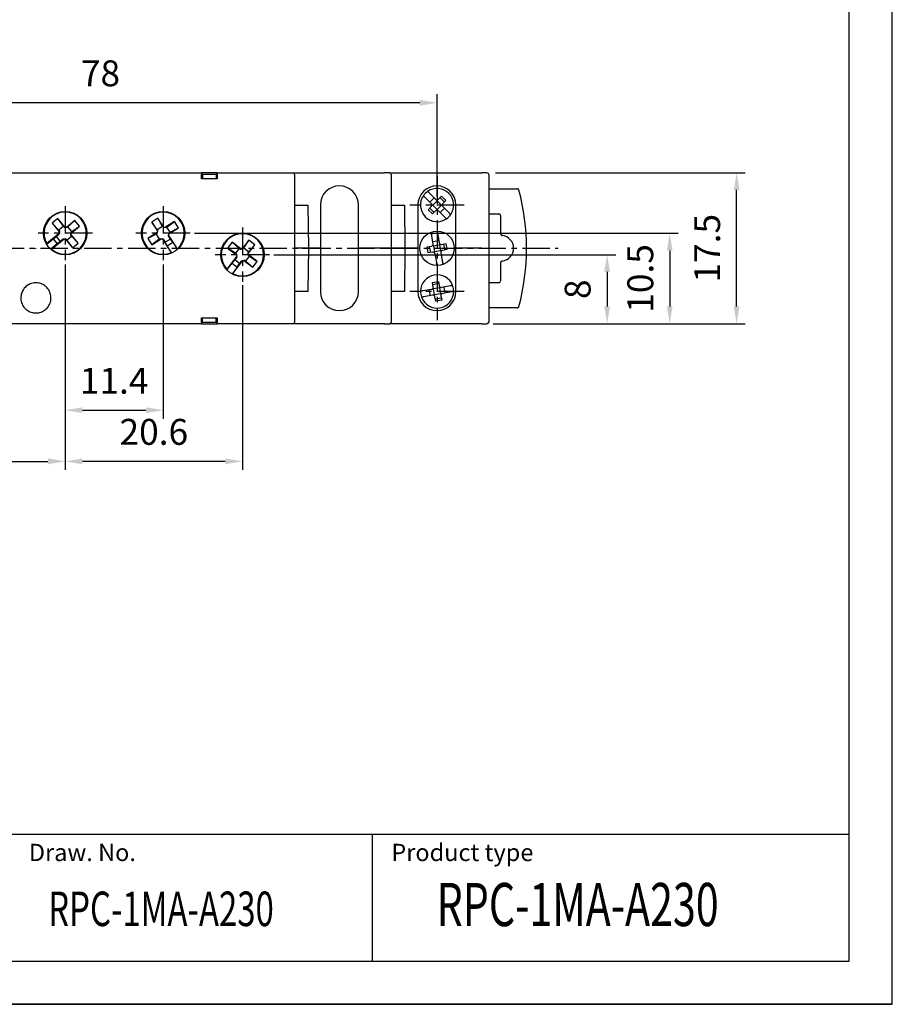
# Model space of a CAD drawing. Extents: x 0 to 202, y 0 to 297.
# Drawn here: x 100 to 202, y 0 to 114 of the extents above; entities that cross this region are included whole.
import ezdxf

# ---------------------------------------------------------------- set-up
doc = ezdxf.new("R2010")
doc.units = 0
doc.header["$PDSIZE"] = -1
doc.linetypes.add('CENTER', pattern=[10.16, 6.35, -1.27, 1.27, -1.27])
doc.layers.get('0').update_dxf_attribs({"linetype": 'CONTINUOUS'})
doc.layers.get('DEFPOINTS').update_dxf_attribs({"linetype": 'CONTINUOUS'})
for name, color, linetype in [('1', 3, 'CONTINUOUS'), ('2', 6, 'CONTINUOUS'), ('OSIE', 2, 'CENTER'), ('WY', 1, 'CONTINUOUS'), ('WYMIARY', 1, 'CONTINUOUS')]:
    doc.layers.add(name, color=color, linetype=linetype)
doc.styles.add('ITALIC', font='simplex', dxfattribs={"oblique": 15})
doc.dimstyles.new('ISO-25', dxfattribs={"dimtxt": 2.5, "dimasz": 2.5, "dimexe": 1.25, "dimexo": 0.625, "dimtad": 1, "dimtxsty": 'STANDARD', "dimcen": 2.5, "dimazin": 3, "dimtfac": 1, "dimtmove": 0, "dimatfit": 3})

# ---------------------------------------------------------------- blocks, each defined once
blk = doc.blocks.new('*D111')
at = {"layer": 'DEFPOINTS', "color": 0}
for p in [(154.64, 96.37), (183.58, 96.37), (154.64, 78.87)]:
    blk.add_point(p, dxfattribs=at)
at = {"layer": 'WY', "color": 0}
for p, q in [((155.64, 96.37), (184.58, 96.37)), ((183.58, 80.87), (183.58, 94.37)), ((155.64, 78.87), (184.58, 78.87))]:
    blk.add_line(p, q, dxfattribs=at)
for points in [[(183.91, 94.37), (183.25, 94.37), (183.58, 96.37)], [(183.25, 80.87), (183.91, 80.87), (183.58, 78.87)]]:
    blk.add_solid(points, dxfattribs=at)
at = {"layer": 'WY', "color": 0, "insert": (180.55, 87.62), "char_height": 3, "attachment_point": 5, "rotation": 90}
blk.add_mtext('17.5', dxfattribs=at)
blk = doc.blocks.new('*D273')
at = {"layer": 'DEFPOINTS', "color": 0}
for p in [(105.74, 86.74), (117.09, 86.74), (117.09, 68.85)]:
    blk.add_point(p, dxfattribs=at)
at = {"layer": 'WY', "color": 0}
for p, q in [((105.74, 85.74), (105.74, 67.85)), ((117.09, 85.74), (117.09, 67.85)), ((107.74, 68.85), (115.09, 68.85))]:
    blk.add_line(p, q, dxfattribs=at)
for points in [[(107.74, 69.18), (107.74, 68.52), (105.74, 68.85)], [(115.09, 68.52), (115.09, 69.18), (117.09, 68.85)]]:
    blk.add_solid(points, dxfattribs=at)
at = {"layer": 'WY', "color": 0, "insert": (111.41, 71.87), "char_height": 3, "attachment_point": 5}
blk.add_mtext('11.4', dxfattribs=at)
blk = doc.blocks.new('*D275')
at = {"layer": 'DEFPOINTS', "color": 0}
for p in [(105.74, 85.74), (126.29, 84.34), (105.74, 62.92)]:
    blk.add_point(p, dxfattribs=at)
at = {"layer": 'WY', "color": 0}
for p, q in [((105.74, 84.74), (105.74, 61.92)), ((126.29, 83.34), (126.29, 61.92)), ((124.29, 62.92), (107.74, 62.92))]:
    blk.add_line(p, q, dxfattribs=at)
for points in [[(107.74, 63.26), (107.74, 62.59), (105.74, 62.92)], [(124.29, 62.59), (124.29, 63.26), (126.29, 62.92)]]:
    blk.add_solid(points, dxfattribs=at)
at = {"layer": 'WY', "color": 0, "insert": (116.01, 65.95), "char_height": 3, "attachment_point": 5}
blk.add_mtext('20.6', dxfattribs=at)
blk = doc.blocks.new('*D276')
at = {"layer": 'DEFPOINTS', "color": 0}
for p in [(105.74, 85.74), (64.84, 79.07), (105.74, 62.92)]:
    blk.add_point(p, dxfattribs=at)
at = {"layer": 'WY', "color": 0}
for p, q in [((105.74, 84.74), (105.74, 61.92)), ((64.84, 78.07), (64.84, 61.92)), ((66.84, 62.92), (103.74, 62.92))]:
    blk.add_line(p, q, dxfattribs=at)
for points in [[(66.84, 63.26), (66.84, 62.59), (64.84, 62.92)], [(103.74, 62.59), (103.74, 63.26), (105.74, 62.92)]]:
    blk.add_solid(points, dxfattribs=at)
at = {"layer": 'WY', "color": 0, "insert": (85.29, 65.95), "char_height": 3, "attachment_point": 5}
blk.add_mtext('40.9', dxfattribs=at)
blk = doc.blocks.new('*D277')
at = {"layer": 'DEFPOINTS', "color": 0}
for p in [(128.92, 86.87), (154.64, 78.87), (168.57, 78.87)]:
    blk.add_point(p, dxfattribs=at)
at = {"layer": 'WY', "color": 0}
for p, q in [((129.92, 86.87), (169.57, 86.87)), ((168.57, 84.87), (168.57, 80.87)), ((155.64, 78.87), (169.57, 78.87))]:
    blk.add_line(p, q, dxfattribs=at)
for points in [[(168.9, 84.87), (168.23, 84.87), (168.57, 86.87)], [(168.23, 80.87), (168.9, 80.87), (168.57, 78.87)]]:
    blk.add_solid(points, dxfattribs=at)
at = {"layer": 'WY', "color": 0, "insert": (165.54, 82.87), "char_height": 3, "attachment_point": 5, "rotation": 90}
blk.add_mtext('8', dxfattribs=at)
blk = doc.blocks.new('*D278')
at = {"layer": 'DEFPOINTS', "color": 0}
for p in [(119.72, 89.37), (154.34, 78.87), (175.82, 78.87)]:
    blk.add_point(p, dxfattribs=at)
at = {"layer": 'WY', "color": 0}
for p, q in [((120.72, 89.37), (176.82, 89.37)), ((175.82, 87.37), (175.82, 80.87)), ((155.34, 78.87), (176.82, 78.87))]:
    blk.add_line(p, q, dxfattribs=at)
for points in [[(176.15, 87.37), (175.49, 87.37), (175.82, 89.37)], [(175.49, 80.87), (176.15, 80.87), (175.82, 78.87)]]:
    blk.add_solid(points, dxfattribs=at)
at = {"layer": 'WY', "color": 0, "insert": (172.8, 84.12), "char_height": 3, "attachment_point": 5, "rotation": 90}
blk.add_mtext('10.5', dxfattribs=at)
blk = doc.blocks.new('*D281')
at = {"layer": 'DEFPOINTS', "color": 0}
for p in [(70.8, 104.47), (70.8, 92.62), (148.85, 92.62)]:
    blk.add_point(p, dxfattribs=at)
at = {"layer": 'WY', "color": 0}
for p, q in [((70.8, 93.62), (70.8, 105.47)), ((148.85, 93.62), (148.85, 105.47)), ((146.85, 104.47), (72.8, 104.47))]:
    blk.add_line(p, q, dxfattribs=at)
for points in [[(72.8, 104.81), (72.8, 104.14), (70.8, 104.47)], [(146.85, 104.14), (146.85, 104.81), (148.85, 104.47)]]:
    blk.add_solid(points, dxfattribs=at)
at = {"layer": 'WY', "color": 0, "insert": (109.83, 107.5), "char_height": 3, "attachment_point": 5}
blk.add_mtext('78', dxfattribs=at)

msp = doc.modelspace()

# ---------------------------------------------------------------- linework, layer by layer
at = {"color": 8, "linetype": 'CONTINUOUS'}
for p, q in [((133.883, 92.616), (133.927, 87.616)), ((145.083, 92.616), (145.127, 87.616)), ((102.387, 87.566), (102.287, 87.566)), ((133.927, 87.616), (133.883, 82.616)), ((145.127, 87.616), (145.083, 82.616))]:
    msp.add_line(p, q, dxfattribs=at)
at = {"color": 7, "linetype": 'CONTINUOUS'}
for p, q in [((142.737, 87.616), (143.537, 87.616)), ((144.45, 87.616), (143.537, 87.616)), ((146.507, 87.616), (146.622, 87.616)), ((146.622, 87.616), (146.507, 87.616)), ((151.032, 87.616), (151.087, 87.616)), ((151.087, 87.616), (151.032, 87.616))]:
    msp.add_line(p, q, dxfattribs=at)
for points, knots in [([(133.727, 87.616), (133.73, 87.616), (133.734, 87.616), (133.755, 87.616), (133.775, 87.616), (133.802, 87.616), (133.853, 87.616), (133.896, 87.616), (133.927, 87.616)], [0, 0, 0, 0, 0.2870876, 0.4004147, 0.4994824, 0.5973985, 0.7103766, 1, 1, 1, 1]), ([(133.927, 87.616), (133.896, 87.616), (133.853, 87.616), (133.803, 87.616), (133.775, 87.616), (133.755, 87.616), (133.734, 87.616), (133.73, 87.616), (133.727, 87.616)], [0, 0, 0, 0, 0.287099, 0.4004169, 0.4994828, 0.597403, 0.7103806, 1, 1, 1, 1])]:
    msp.add_open_spline(points, degree=3, knots=knots, dxfattribs=at)
at = {"layer": '1', "color": 7, "linetype": 'CONTINUOUS'}
for p, q in [((98.137, 96.366), (121.537, 96.366)), ((123.337, 96.366), (121.537, 96.366)), ((121.537, 95.666), (121.537, 96.166)), ((121.637, 96.166), (121.637, 95.666)), ((123.237, 96.166), (121.637, 96.166)), ((123.237, 96.166), (123.237, 95.666)), ((123.337, 96.366), (131.395, 96.366)), ((123.337, 96.166), (123.337, 95.666)), ((131.395, 96.366), (132.137, 96.366)), ((132.137, 96.366), (142.737, 96.366)), ((132.337, 96.166), (132.337, 79.066)), ((143.337, 96.366), (142.737, 96.366)), ((143.337, 96.366), (154.037, 96.366)), ((143.537, 96.166), (143.537, 87.616)), ((154.637, 96.366), (154.037, 96.366)), ((154.837, 96.166), (154.837, 87.616)), ((123.337, 95.666), (121.537, 95.666)), ((148.673, 93.287), (147.939, 94.021)), ((149.026, 93.287), (149.38, 93.641)), ((149.38, 93.641), (149.875, 93.146)), ((154.837, 94.516), (158.143, 94.516)), ((132.337, 92.616), (132.537, 92.616)), ((132.537, 92.616), (133.883, 92.616)), ((135.322, 92.641), (135.322, 82.591)), ((139.732, 82.591), (139.732, 92.641)), ((143.537, 92.616), (143.737, 92.616)), ((143.737, 92.616), (145.083, 92.616)), ((146.622, 92.641), (146.622, 82.591)), ((148.178, 92.792), (147.444, 93.526)), ((147.824, 92.085), (148.178, 92.439)), ((148.001, 92.969), (148.496, 93.464)), ((148.355, 92.616), (148.251, 92.616)), ((148.355, 92.616), (148.85, 93.111)), ((148.85, 92.121), (148.355, 92.616)), ((148.85, 93.111), (148.85, 93.214)), ((149.345, 92.616), (148.85, 93.111)), ((149.345, 92.616), (148.85, 92.121)), ((149.698, 92.969), (149.203, 93.464)), ((149.345, 92.616), (149.448, 92.616)), ((149.875, 93.146), (149.521, 92.792)), ((150.255, 91.705), (149.521, 92.439)), ((151.032, 82.591), (151.032, 92.641)), ((148.319, 91.59), (147.824, 92.085)), ((148.496, 91.767), (148.001, 92.262)), ((148.673, 91.944), (148.319, 91.59)), ((148.85, 92.121), (148.85, 92.017)), ((149.76, 91.21), (149.026, 91.944)), ((149.698, 92.262), (149.203, 91.767)), ((154.937, 91.607), (156.02, 91.607)), ((156.22, 91.407), (156.22, 89.296)), ((116.491, 91.104), (115.77, 90.647)), ((115.77, 90.647), (116.447, 89.579)), ((116.417, 89.77), (115.77, 90.647)), ((117.008, 90.144), (116.417, 89.77)), ((117.168, 90.036), (116.491, 91.104)), ((117.008, 90.144), (116.491, 91.104)), ((117.062, 90.06), (117.008, 90.144)), ((118.411, 90.709), (117.301, 90.006)), ((117.533, 90.063), (118.411, 90.709)), ((118.868, 89.988), (118.411, 90.709)), ((116.417, 89.446), (115.306, 88.743)), ((116.266, 89.26), (115.306, 88.743)), ((116.393, 89.34), (116.266, 89.26)), ((116.266, 89.26), (116.641, 88.669)), ((116.393, 89.34), (116.417, 89.446)), ((116.417, 89.77), (116.47, 89.685)), ((116.447, 89.579), (116.417, 89.446)), ((116.47, 89.685), (116.447, 89.579)), ((117.062, 90.06), (117.168, 90.036)), ((117.301, 90.006), (117.168, 90.036)), ((117.407, 89.982), (117.301, 90.006)), ((117.533, 90.063), (117.407, 89.982)), ((117.908, 89.471), (117.533, 90.063)), ((117.704, 89.046), (117.728, 89.152)), ((117.932, 88.686), (117.704, 89.046)), ((117.728, 89.152), (117.757, 89.285)), ((118.739, 87.556), (117.728, 89.152)), ((117.757, 89.285), (118.868, 89.988)), ((117.781, 89.391), (117.757, 89.285)), ((117.781, 89.391), (117.908, 89.471)), ((117.908, 89.471), (118.868, 89.988)), ((148.401, 88.146), (148.163, 89.494)), ((148.852, 89.616), (149.09, 88.267)), ((115.306, 88.743), (115.763, 88.022)), ((115.763, 88.022), (116.873, 88.725)), ((116.641, 88.669), (115.763, 88.022)), ((116.641, 88.669), (116.767, 88.749)), ((116.767, 88.749), (116.873, 88.725)), ((116.873, 88.725), (117.006, 88.695)), ((117.006, 88.695), (118.017, 87.099)), ((117.112, 88.672), (117.006, 88.695)), ((117.112, 88.672), (117.341, 88.311)), ((117.932, 88.686), (117.341, 88.311)), ((117.566, 87.893), (117.341, 88.311)), ((117.566, 87.893), (118.213, 88.304)), ((118.058, 87.116), (117.566, 87.893)), ((118.213, 88.304), (117.932, 88.686)), ((118.213, 88.304), (118.706, 87.526)), ((125.081, 88.316), (124.565, 87.636)), ((125.901, 87.598), (125.081, 88.316)), ((126.128, 87.522), (125.081, 88.316)), ((127.027, 88.548), (126.263, 87.54)), ((126.431, 87.635), (127.027, 88.548)), ((126.943, 87.025), (127.707, 88.032)), ((126.989, 87.212), (127.707, 88.032)), ((127.707, 88.032), (127.027, 88.548)), ((148.357, 88.392), (149.047, 88.514)), ((148.359, 87.959), (148.444, 87.9)), ((148.444, 87.9), (149.134, 88.021)), ((148.444, 87.9), (148.566, 87.21)), ((149.134, 88.021), (149.193, 88.106)), ((149.134, 88.021), (149.255, 87.332)), ((149.38, 88.065), (149.872, 88.151)), ((149.748, 87.419), (149.626, 88.108)), ((149.872, 88.151), (149.994, 87.462)), ((125.478, 87.04), (124.565, 87.636)), ((124.565, 87.636), (125.612, 86.842)), ((125.901, 87.598), (125.478, 87.04)), ((125.478, 87.04), (125.597, 86.949)), ((125.597, 86.949), (125.612, 86.842)), ((125.612, 86.842), (125.631, 86.707)), ((126.02, 87.507), (125.901, 87.598)), ((126.02, 87.507), (126.128, 87.522)), ((126.263, 87.54), (126.128, 87.522)), ((126.371, 87.555), (126.263, 87.54)), ((126.431, 87.635), (126.371, 87.555)), ((126.989, 87.212), (126.431, 87.635)), ((126.928, 87.132), (126.989, 87.212)), ((126.928, 87.132), (126.943, 87.025)), ((126.962, 86.89), (126.943, 87.025)), ((128.009, 86.096), (126.962, 86.89)), ((126.977, 86.782), (126.962, 86.89)), ((127.096, 86.692), (126.977, 86.782)), ((133.25, 87.616), (132.337, 87.616)), ((133.727, 87.616), (133.45, 87.616)), ((135.237, 87.616), (133.927, 87.616)), ((135.237, 87.616), (135.322, 87.616)), ((135.322, 87.616), (135.237, 87.616)), ((139.732, 87.616), (139.817, 87.616)), ((139.817, 87.616), (139.732, 87.616)), ((142.737, 87.616), (139.817, 87.616)), ((144.45, 87.616), (142.304, 87.616)), ((143.537, 87.616), (143.537, 79.066)), ((144.927, 87.616), (144.65, 87.616)), ((146.507, 87.616), (145.127, 87.616)), ((147.706, 87.769), (148.198, 87.856)), ((147.827, 87.08), (147.706, 87.769)), ((148.32, 87.167), (147.827, 87.08)), ((147.952, 87.813), (148.073, 87.123)), ((148.566, 87.21), (148.506, 87.125)), ((149.255, 87.332), (148.566, 87.21)), ((148.609, 86.964), (148.847, 85.616)), ((149.342, 86.839), (148.653, 86.718)), ((149.34, 87.272), (149.255, 87.332)), ((149.299, 87.086), (149.536, 85.737)), ((149.994, 87.462), (149.501, 87.375)), ((151.077, 87.616), (151.022, 87.616)), ((151.022, 87.616), (151.077, 87.616)), ((154.037, 87.616), (151.087, 87.616)), ((154.037, 87.616), (154.837, 87.616)), ((154.837, 87.616), (154.837, 79.066)), ((125.631, 86.707), (124.489, 85.201)), ((124.52, 85.169), (125.075, 85.902)), ((125.075, 85.902), (125.388, 86.259)), ((125.075, 85.902), (125.686, 85.439)), ((125.17, 84.685), (126.311, 86.191)), ((125.646, 86.599), (125.388, 86.259)), ((125.946, 85.836), (125.388, 86.259)), ((125.646, 86.599), (125.631, 86.707)), ((125.686, 85.439), (125.946, 85.836)), ((125.946, 85.836), (126.203, 86.176)), ((126.203, 86.176), (126.311, 86.191)), ((126.311, 86.191), (126.446, 86.21)), ((126.554, 86.224), (126.446, 86.21)), ((126.446, 86.21), (127.493, 85.416)), ((126.554, 86.224), (126.673, 86.134)), ((126.673, 86.134), (127.096, 86.692)), ((126.673, 86.134), (127.493, 85.416)), ((127.096, 86.692), (128.009, 86.096)), ((127.493, 85.416), (128.009, 86.096)), ((156.22, 85.935), (156.22, 83.824)), ((125.686, 85.439), (125.13, 84.706)), ((148.314, 83.638), (149.003, 83.76)), ((148.401, 83.146), (148.314, 83.638)), ((149.047, 83.514), (148.357, 83.392)), ((149.003, 83.76), (149.09, 83.267)), ((156.02, 83.624), (154.937, 83.624)), ((132.537, 82.616), (132.337, 82.616)), ((133.883, 82.616), (132.537, 82.616)), ((143.737, 82.616), (143.537, 82.616)), ((145.083, 82.616), (143.737, 82.616)), ((148.198, 82.856), (147.176, 82.676)), ((148.32, 82.167), (147.297, 81.987)), ((148.073, 82.123), (147.952, 82.813)), ((148.444, 82.9), (148.359, 82.959)), ((149.134, 83.021), (148.444, 82.9)), ((148.566, 82.21), (148.444, 82.9)), ((148.566, 82.21), (148.506, 82.125)), ((149.255, 82.332), (148.566, 82.21)), ((149.134, 83.021), (149.193, 83.106)), ((149.134, 83.021), (149.255, 82.332)), ((149.255, 82.332), (149.34, 82.272)), ((150.402, 83.245), (149.38, 83.065)), ((150.524, 82.555), (149.501, 82.375)), ((149.626, 83.108), (149.748, 82.419)), ((148.696, 81.472), (148.609, 81.964)), ((149.342, 81.839), (148.653, 81.718)), ((149.385, 81.593), (148.696, 81.472)), ((149.299, 82.086), (149.385, 81.593)), ((158.143, 80.716), (154.837, 80.716)), ((121.537, 78.866), (98.137, 78.866)), ((121.537, 79.566), (123.337, 79.566)), ((121.537, 79.066), (121.537, 79.566)), ((121.537, 78.866), (123.337, 78.866)), ((121.637, 79.066), (121.637, 79.566)), ((121.637, 79.066), (123.237, 79.066)), ((123.237, 79.066), (123.237, 79.566)), ((123.337, 79.566), (123.337, 79.066)), ((131.395, 78.866), (123.337, 78.866)), ((132.137, 78.866), (131.395, 78.866)), ((142.737, 78.866), (132.137, 78.866)), ((142.737, 78.866), (143.337, 78.866)), ((154.037, 78.866), (143.337, 78.866)), ((154.037, 78.866), (154.637, 78.866))]:
    msp.add_line(p, q, dxfattribs=at)
at = {"layer": '1', "color": 7, "linetype": 'BYBLOCK'}
for p, q in [((104.898, 91.055), (104.239, 90.512)), ((104.239, 90.512), (105.075, 89.498)), ((104.99, 89.722), (104.239, 90.512)), ((105.734, 90.041), (104.898, 91.055)), ((105.53, 90.167), (104.898, 91.055)), ((105.53, 90.167), (104.99, 89.722)), ((105.625, 90.051), (105.53, 90.167)), ((106.845, 90.832), (105.869, 90.028)), ((106.055, 90.081), (106.845, 90.832)), ((106.412, 89.369), (107.388, 90.173)), ((106.5, 89.541), (107.388, 90.173)), ((107.388, 90.173), (106.845, 90.832)), ((105.062, 89.362), (103.604, 88.16)), ((105.051, 89.254), (104.722, 88.983)), ((104.99, 89.722), (105.085, 89.606)), ((105.051, 89.254), (105.062, 89.362)), ((105.075, 89.498), (105.062, 89.362)), ((105.085, 89.606), (105.075, 89.498)), ((105.625, 90.051), (105.734, 90.041)), ((105.869, 90.028), (105.734, 90.041)), ((105.977, 90.017), (105.869, 90.028)), ((105.944, 88.564), (106.484, 89.01)), ((106.055, 90.081), (105.977, 90.017)), ((106.5, 89.541), (106.055, 90.081)), ((106.389, 89.125), (106.399, 89.234)), ((106.484, 89.01), (106.389, 89.125)), ((106.399, 89.234), (106.412, 89.369)), ((107.235, 88.22), (106.399, 89.234)), ((106.423, 89.477), (106.412, 89.369)), ((106.423, 89.477), (106.5, 89.541)), ((106.484, 89.01), (107.235, 88.22)), ((103.626, 88.122), (104.336, 88.707)), ((104.823, 88.116), (104.114, 87.531)), ((104.147, 87.502), (105.605, 88.704)), ((104.336, 88.707), (104.722, 88.983)), ((104.336, 88.707), (104.823, 88.116)), ((105.168, 88.443), (104.722, 88.983)), ((104.823, 88.116), (105.168, 88.443)), ((105.168, 88.443), (105.497, 88.714)), ((105.497, 88.714), (105.605, 88.704)), ((105.605, 88.704), (105.74, 88.691)), ((105.74, 88.691), (106.576, 87.677)), ((105.849, 88.68), (105.74, 88.691)), ((105.849, 88.68), (105.944, 88.564)), ((105.944, 88.564), (106.576, 87.677)), ((106.576, 87.677), (107.235, 88.22))]:
    msp.add_line(p, q, dxfattribs=at)
at = {"layer": '1'}
msp.add_line((141.353, 5), (141.353, 19.69), dxfattribs=at)
at = {"layer": '1', "color": 7, "linetype": 'BYBLOCK'}
msp.add_circle((105.737, 89.366), 2.521, dxfattribs=at)
at = {"layer": '1', "color": 7}
for centre in [(117.087, 89.366), (126.287, 86.866)]:
    msp.add_circle(centre, 2.521, dxfattribs=at)
at = {"layer": '1', "color": 7, "linetype": 'CONTINUOUS'}
msp.add_circle((148.85, 87.616), 2, dxfattribs=at)
for centre, radius, start, end in [((132.137, 96.166), 0.2, 0, 90), ((143.337, 96.166), 0.2, 0, 90), ((154.637, 96.166), 0.2, 0, 90), ((137.527, 92.641), 2.205, 0, 180), ((148.827, 92.641), 2.205, 0, 180), ((148.85, 92.616), 1.925, 145.47568, 304.52432), ((148.85, 92.616), 1.925, 124.52432, 145.47568), ((148.85, 92.616), 1.925, 325.47568, 124.52432), ((133.228, 87.616), 26, 344.94832, 15.05168), ((148.001, 92.616), 0.25, 315, 45), ((148.85, 93.464), 0.25, 225, 315), ((149.698, 92.616), 0.25, 135, 225), ((117.087, 89.366), 2.45, 312.38325, 292.31734), ((148.85, 91.767), 0.25, 45, 135), ((148.85, 92.616), 1.925, 304.52432, 325.47568), ((126.287, 86.866), 2.45, 242.86652, 222.80061), ((156.228, 87.616), 1.491, 276.49348, 83.50652), ((148.155, 88.102), 0.25, 280, 10), ((149.336, 88.311), 0.25, 190, 280), ((117.087, 89.366), 2.45, 292.31734, 293.35242), ((117.087, 89.366), 2.45, 311.34817, 312.38325), ((148.363, 86.921), 0.25, 10, 100), ((149.545, 87.129), 0.25, 100, 190), ((126.287, 86.866), 2.45, 222.80061, 223.83569), ((126.287, 86.866), 2.45, 241.83144, 242.86652), ((148.85, 82.616), 1.925, 20.47568, 179.52432), ((137.527, 82.591), 2.205, 180, 0), ((148.827, 82.591), 2.205, 180, 0), ((148.85, 82.616), 1.925, 179.52432, 200.47568), ((148.85, 82.616), 1.925, 200.47568, 359.52432), ((148.155, 83.102), 0.25, 280, 10), ((148.363, 81.921), 0.25, 10, 100), ((149.336, 83.311), 0.25, 190, 280), ((149.545, 82.129), 0.25, 100, 190), ((148.85, 82.616), 1.925, 359.52432, 20.47568), ((132.137, 79.066), 0.2, 270, 0), ((143.337, 79.066), 0.2, 270, 0), ((154.637, 79.066), 0.2, 270, 0)]:
    msp.add_arc(centre, radius, start, end, dxfattribs=at)
at = {"layer": '1', "color": 7, "linetype": 'BYBLOCK'}
for start, end in [(229.53435, 209.46844), (209.46844, 210.50352), (228.49927, 229.53435)]:
    msp.add_arc((105.737, 89.366), 2.45, start, end, dxfattribs=at)
at = {"layer": '1', "color": 7, "linetype": 'CONTINUOUS'}
for centre, major_axis, start_param, end_param in [((154.937, 91.407), (-0.141, 0.141), 5.4978252, 6.0213698), ((156.02, 91.407), (0.141, 0.141), 5.4978252, 7.0685454), ((154.937, 83.824), (-0.141, -0.141), 0.2618155, 0.7853601), ((156.02, 83.824), (0.141, -0.141), 5.4978252, 7.0685454)]:
    msp.add_ellipse(centre, major_axis=major_axis, ratio=0.9999239, start_param=start_param, end_param=end_param, dxfattribs=at)
for points, knots in [([(121.537, 96.366), (121.537, 96.363), (121.537, 96.359), (121.537, 96.325), (121.537, 96.274), (121.537, 96.218), (121.537, 96.18), (121.537, 96.166)], [0, 0, 0, 0, 0.2148962, 0.4298081, 0.6446327, 0.8593013, 1, 1, 1, 1]), ([(123.337, 96.166), (123.337, 96.188), (123.337, 96.233), (123.337, 96.293), (123.337, 96.338), (123.337, 96.362), (123.337, 96.365), (123.337, 96.366)], [0, 0, 0, 0, 0.21440821, 0.42884261, 0.64336148, 0.85809055, 1, 1, 1, 1]), ([(147.444, 93.526), (147.438, 93.532), (147.412, 93.559), (147.365, 93.605), (147.314, 93.657), (147.278, 93.692), (147.265, 93.706), (147.264, 93.707), (147.264, 93.707)], [0, 0, 0, 0, 0.0619144, 0.2843564, 0.5046381, 0.7209778, 0.9334202, 1, 1, 1, 1]), ([(147.939, 94.021), (147.933, 94.027), (147.907, 94.054), (147.86, 94.1), (147.809, 94.152), (147.773, 94.187), (147.76, 94.201), (147.759, 94.201), (147.759, 94.202)], [0, 0, 0, 0, 0.0619274, 0.2843682, 0.5046378, 0.7209763, 0.9334213, 1, 1, 1, 1]), ([(158.336, 94.368), (158.328, 94.389), (158.312, 94.431), (158.264, 94.48), (158.205, 94.51), (158.163, 94.514), (158.143, 94.516)], [0, 0, 0, 0, 0.257861, 0.5156977, 0.7735365, 1, 1, 1, 1]), ([(150.436, 91.525), (150.434, 91.527), (150.43, 91.53), (150.4, 91.561), (150.355, 91.605), (150.304, 91.656), (150.27, 91.69), (150.255, 91.705)], [0, 0, 0, 0, 0.2093144, 0.4190837, 0.6302848, 0.8448644, 1, 1, 1, 1]), ([(149.941, 91.03), (149.939, 91.032), (149.935, 91.036), (149.905, 91.066), (149.86, 91.11), (149.809, 91.161), (149.775, 91.196), (149.76, 91.21)], [0, 0, 0, 0, 0.209316, 0.4190868, 0.6302697, 0.8448633, 1, 1, 1, 1]), ([(148.176, 89.419), (148.177, 89.416), (148.178, 89.411), (148.185, 89.369), (148.196, 89.307), (148.209, 89.236), (148.217, 89.188), (148.221, 89.168)], [0, 0, 0, 0, 0.2098217, 0.4196005, 0.630787, 0.8453991, 1, 1, 1, 1]), ([(148.866, 89.541), (148.866, 89.538), (148.867, 89.533), (148.874, 89.491), (148.885, 89.428), (148.898, 89.358), (148.906, 89.31), (148.91, 89.29)], [0, 0, 0, 0, 0.2098267, 0.4195985, 0.6308007, 0.8453977, 1, 1, 1, 1]), ([(156.22, 89.296), (156.222, 89.274), (156.226, 89.229), (156.261, 89.169), (156.311, 89.123), (156.361, 89.103), (156.39, 89.098), (156.397, 89.097)], [0, 0, 0, 0, 0.2314243, 0.462818, 0.6942197, 0.925608, 1, 1, 1, 1]), ([(133.25, 87.616), (133.281, 87.616), (133.324, 87.616), (133.374, 87.616), (133.402, 87.616), (133.422, 87.616), (133.443, 87.616), (133.447, 87.616), (133.45, 87.616)], [0, 0, 0, 0, 0.2881607, 0.4012304, 0.49964, 0.59820277, 0.71142413, 1, 1, 1, 1]), ([(133.45, 87.616), (133.447, 87.616), (133.443, 87.616), (133.422, 87.616), (133.402, 87.616), (133.375, 87.616), (133.324, 87.616), (133.281, 87.616), (133.25, 87.616)], [0, 0, 0, 0, 0.2881547, 0.4012298, 0.499634, 0.5981986, 0.7114177, 1, 1, 1, 1]), ([(144.45, 87.616), (144.481, 87.616), (144.524, 87.616), (144.574, 87.616), (144.602, 87.616), (144.622, 87.616), (144.643, 87.616), (144.647, 87.616), (144.65, 87.616)], [0, 0, 0, 0, 0.2881584, 0.4012284, 0.4996382, 0.5982012, 0.7114201, 1, 1, 1, 1]), ([(144.65, 87.616), (144.647, 87.616), (144.643, 87.616), (144.622, 87.616), (144.602, 87.616), (144.575, 87.616), (144.524, 87.616), (144.481, 87.616), (144.45, 87.616)], [0, 0, 0, 0, 0.28815748, 0.40122987, 0.49963804, 0.59820095, 0.71142104, 1, 1, 1, 1]), ([(144.927, 87.616), (144.93, 87.616), (144.934, 87.616), (144.955, 87.616), (144.975, 87.616), (145.002, 87.616), (145.053, 87.616), (145.096, 87.616), (145.127, 87.616)], [0, 0, 0, 0, 0.2870924, 0.400414, 0.4994833, 0.5974009, 0.7103771, 1, 1, 1, 1]), ([(145.127, 87.616), (145.096, 87.616), (145.053, 87.616), (145.003, 87.616), (144.975, 87.616), (144.955, 87.616), (144.934, 87.616), (144.93, 87.616), (144.927, 87.616)], [0, 0, 0, 0, 0.28709664, 0.40041788, 0.49948389, 0.59740612, 0.71038007, 1, 1, 1, 1]), ([(148.834, 85.691), (148.833, 85.693), (148.832, 85.699), (148.825, 85.741), (148.814, 85.803), (148.801, 85.874), (148.793, 85.922), (148.789, 85.942)], [0, 0, 0, 0, 0.2098266, 0.4196004, 0.630803, 0.8453974, 1, 1, 1, 1]), ([(149.479, 86.063), (149.484, 86.035), (149.494, 85.977), (149.507, 85.901), (149.517, 85.844), (149.522, 85.816), (149.523, 85.813), (149.523, 85.812)], [0, 0, 0, 0, 0.220244, 0.440579, 0.6581572, 0.8716754, 1, 1, 1, 1]), ([(156.397, 86.134), (156.375, 86.129), (156.331, 86.12), (156.275, 86.079), (156.236, 86.023), (156.221, 85.972), (156.22, 85.942), (156.22, 85.935)], [0, 0, 0, 0, 0.2314094, 0.4628075, 0.694195, 0.9255903, 1, 1, 1, 1]), ([(102.337, 83.616), (102.534, 83.596), (102.927, 83.558), (103.451, 83.256), (103.85, 82.811), (104.077, 82.257), (104.109, 81.659), (103.94, 81.084), (103.591, 80.598), (103.101, 80.254), (102.524, 80.092), (101.927, 80.13), (101.375, 80.364), (100.932, 80.767), (100.648, 81.294), (100.554, 81.885), (100.661, 82.474), (100.956, 82.995), (101.408, 83.386), (101.895, 83.588), (102.214, 83.608), (102.337, 83.616)], [0, 0, 0, 0, 0.0537039, 0.1074085, 0.1611027, 0.2147851, 0.2684586, 0.3221291, 0.3758016, 0.4294798, 0.4831697, 0.5368729, 0.5905867, 0.6442998, 0.6979975, 0.7516726, 0.8053306, 0.8589883, 0.9126636, 0.9663617, 1, 1, 1, 1]), ([(147.176, 82.676), (147.168, 82.675), (147.131, 82.668), (147.066, 82.657), (146.995, 82.644), (146.945, 82.635), (146.926, 82.632), (146.925, 82.632), (146.925, 82.632)], [0, 0, 0, 0, 0.0619256, 0.284367, 0.5046379, 0.720977, 0.9334202, 1, 1, 1, 1]), ([(150.653, 83.289), (150.65, 83.289), (150.645, 83.288), (150.603, 83.28), (150.541, 83.269), (150.47, 83.257), (150.422, 83.248), (150.402, 83.245)], [0, 0, 0, 0, 0.2093177, 0.4190873, 0.6302857, 0.8448686, 1, 1, 1, 1]), ([(150.775, 82.6), (150.772, 82.599), (150.767, 82.598), (150.725, 82.591), (150.663, 82.58), (150.592, 82.567), (150.544, 82.559), (150.524, 82.555)], [0, 0, 0, 0, 0.2093124, 0.4190888, 0.6302712, 0.8448518, 1, 1, 1, 1]), ([(147.297, 81.987), (147.289, 81.985), (147.252, 81.979), (147.188, 81.967), (147.116, 81.955), (147.066, 81.946), (147.048, 81.943), (147.047, 81.942), (147.046, 81.942)], [0, 0, 0, 0, 0.0619252, 0.2843654, 0.504635, 0.7209837, 0.9334206, 1, 1, 1, 1]), ([(158.143, 80.716), (158.166, 80.718), (158.211, 80.722), (158.27, 80.757), (158.315, 80.805), (158.33, 80.845), (158.336, 80.864)], [0, 0, 0, 0, 0.2578508, 0.5157043, 0.7735517, 1, 1, 1, 1]), ([(121.537, 79.066), (121.537, 79.043), (121.537, 78.998), (121.537, 78.938), (121.537, 78.893), (121.537, 78.869), (121.537, 78.867), (121.537, 78.866)], [0, 0, 0, 0, 0.21448438, 0.42897259, 0.64353647, 0.85825265, 1, 1, 1, 1]), ([(123.337, 78.866), (123.337, 78.868), (123.337, 78.872), (123.337, 78.907), (123.337, 78.958), (123.337, 79.014), (123.337, 79.051), (123.337, 79.066)], [0, 0, 0, 0, 0.2149618, 0.429931, 0.6448124, 0.8594657, 1, 1, 1, 1])]:
    msp.add_open_spline(points, degree=3, knots=knots, dxfattribs=at)
at = {"layer": '2'}
for p, q in [((201.63, 0), (201.63, 297)), ((201.63, 0), (201.63, 297)), ((201.63, 0), (201.63, 297)), ((196.63, 5), (196.63, 292)), ((11.63, 5), (196.63, 5)), ((201.63, 0), (11.63, 0)), ((201.63, 0), (11.63, 0))]:
    msp.add_line(p, q, dxfattribs=at)
at = {"layer": '2', "color": 6}
msp.add_line((11.63, 0), (201.63, 0), dxfattribs=at)
at = {"layer": 'OSIE', "ltscale": 0.5}
for p, q in [((148.85, 95.945), (148.85, 79.286)), ((105.737, 92.513), (105.737, 86.218)), ((117.087, 92.513), (117.087, 86.218)), ((151.997, 92.616), (145.702, 92.616)), ((108.884, 89.366), (102.59, 89.366)), ((120.234, 89.366), (113.94, 89.366)), ((126.287, 90.013), (126.287, 83.718)), ((57.144, 87.616), (162.874, 87.616)), ((129.434, 86.866), (123.14, 86.866)), ((151.997, 82.616), (145.702, 82.616))]:
    msp.add_line(p, q, dxfattribs=at)
at = {"layer": 'WY', "color": 3, "linetype": 'CONTINUOUS'}
msp.add_line((196.63, 19.69), (11.63, 19.69), dxfattribs=at)
at = {"layer": 'WYMIARY', "color": 6}
msp.add_line((201.63, 0), (201.63, 297), dxfattribs=at)
msp.add_line((201.63, 0), (201.63, 297), dxfattribs=at)
msp.add_line((201.63, 0), (201.63, 297), dxfattribs=at)
msp.add_line((201.63, 0), (201.63, 297), dxfattribs=at)
msp.add_line((201.63, 0), (201.63, 297), dxfattribs=at)

# ---------------------------------------------------------------- texts
at = {"layer": '1', "style": 'ITALIC', "oblique": 15, "width": 0.7}
for height, p in [(5, (148.799, 9.064)), (4, (103.764, 9.064))]:
    msp.add_text('RPC-1MA-A230', height=height, dxfattribs=at).set_placement(p)
at = {"layer": 'WY', "style": 'ITALIC', "oblique": 15}
for s, p in [('Draw. No.', (101.521, 16.599)), ('Product type', (143.544, 16.599))]:
    msp.add_text(s, height=2, dxfattribs=at).set_placement(p)

# ---------------------------------------------------------------- dimensions: what is measured, and where the dimension line sits
at = {"layer": 'WY'}
for base, p1, p2, override, picture, middle in [((70.804, 104.474), (148.85, 92.616), (70.804, 92.616), {"dimtxt": 3, "dimasz": 2, "dimexe": 1, "dimexo": 1, "dimgap": 1.524, "dimtad": 3, "dimtoh": 1, "dimdec": 1, "dimlfac": 1, "dimtmove": 2}, '*D281', (109.827, 107.498)), ((117.08702887, 68.850986642), (105.73702887, 86.735812047), (117.08702887, 86.735812047), {"dimtxt": 3, "dimasz": 2, "dimexe": 1, "dimexo": 1, "dimgap": 1.524, "dimtad": 3, "dimtoh": 0, "dimdec": 1, "dimlfac": 1, "dimtmove": 0}, '*D273', (111.41202887, 71.874986642)), ((105.737, 62.925), (64.837, 79.066), (105.737, 85.736), {"dimtxt": 3, "dimasz": 2, "dimexe": 1, "dimexo": 1, "dimgap": 1.524, "dimtad": 3, "dimtoh": 1, "dimlfac": 1, "dimtmove": 2}, '*D276', (85.287, 65.949)), ((105.73702887, 62.924858487), (126.28702887, 84.344633756), (105.73702887, 85.735812047), {"dimtxt": 3, "dimasz": 2, "dimexe": 1, "dimexo": 1, "dimgap": 1.524, "dimtad": 3, "dimtoh": 1, "dimdec": 1, "dimlfac": 1, "dimtmove": 2}, '*D275', (116.01202887, 65.948858487))]:
    dim = msp.add_linear_dim(base=base, p1=p1, p2=p2, dimstyle='ISO-25', override=override, dxfattribs=at)
    dim.commit()
    dim.dimension.update_dxf_attribs({"geometry": picture, "text_midpoint": middle})
for base, p1, p2, override, picture, middle in [((183.579, 96.366), (154.637, 78.866), (154.637, 96.366), {"dimtxt": 3, "dimasz": 2, "dimexe": 1, "dimexo": 1, "dimgap": 1.524, "dimtad": 3, "dimtoh": 1, "dimlfac": 1, "dimtmove": 2}, '*D111', (180.555, 87.616)), ((168.567, 78.866), (128.917, 86.866), (154.637, 78.866), {"dimtxt": 3, "dimasz": 2, "dimexe": 1, "dimexo": 1, "dimgap": 1.524, "dimtad": 3, "dimtoh": 0, "dimdec": 1, "dimlfac": 1, "dimtmove": 0}, '*D277', (165.543, 82.866))]:
    dim = msp.add_linear_dim(base=base, p1=p1, p2=p2, angle=90, dimstyle='ISO-25', override=override, dxfattribs=at)
    dim.commit()
    dim.dimension.update_dxf_attribs({"geometry": picture, "text_midpoint": middle})
dim = msp.add_linear_dim(base=(175.819, 78.866), p1=(119.717, 89.366), p2=(154.337, 78.866), angle=90, dimstyle='ISO-25', override={"dimtxt": 3, "dimasz": 2, "dimexe": 1, "dimexo": 1, "dimgap": 1.524, "dimtad": 3, "dimtoh": 0, "dimdec": 1, "dimlfac": 1, "dimtmove": 0}, dxfattribs=at)
dim.commit()
dim.dimension.update_dxf_attribs({"geometry": '*D278', "text_midpoint": (175.819, 84.116), "dimtype": 160})

doc.saveas('drawing.dxf')
